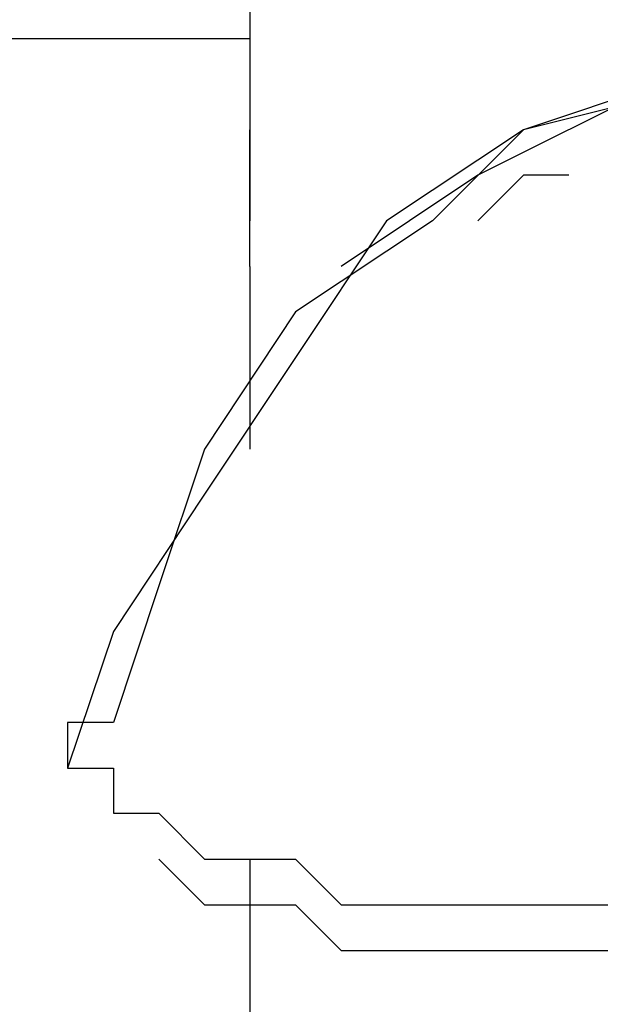
# Model space of a CAD drawing. Units: inches. Extents: x 130.4 to 169.1, y 69.2 to 140.6.
# Drawn here: x 144.3 to 144.6, y 83.1 to 83.6 of the extents above; entities that cross this region are included whole.
import ezdxf

# ---------------------------------------------------------------- set-up
doc = ezdxf.new("R2010")
doc.units = ezdxf.units.IN
doc.header["$MEASUREMENT"] = 0
doc.layers.add('Ebene 1', color=7, linetype='Continuous')

# ---------------------------------------------------------------- blocks, each defined once
blk = doc.blocks.new('block 2')
at = {"layer": 'Ebene 1', "color": 179, "lineweight": 25, "true_color": 0x1a171b}
for points in [[(144.42168, 83.85914), (144.42168, 83.5291)], [(143.93902, 83.63073), (144.42168, 83.63073)], [(144.75189, 83.63073), (144.65026, 83.60523), (144.57412, 83.57974), (144.49781, 83.5291), (144.447, 83.45296), (144.39635, 83.37682), (144.34554, 83.30034), (144.32005, 83.22421)], [(144.75189, 83.63073), (144.67575, 83.60523), (144.57412, 83.57974), (144.52331, 83.5291), (144.447, 83.47845), (144.39635, 83.40197), (144.37086, 83.32584), (144.34554, 83.2497)], [(144.65026, 83.60523), (144.54863, 83.55459), (144.47249, 83.5036)], [(144.59944, 83.55459), (144.57412, 83.55459), (144.54863, 83.5291)], [(144.42168, 83.5036), (144.42168, 83.40197)], [(144.34554, 83.2497), (144.34554, 83.2497), (144.32005, 83.2497), (144.32005, 83.22421), (144.32005, 83.22421)], [(144.37086, 83.17356), (144.39635, 83.14807), (144.39635, 83.14807), (144.42168, 83.14807), (144.447, 83.14807), (144.47249, 83.12257), (144.49781, 83.12257), (144.52331, 83.12257), (144.54863, 83.12257), (144.57412, 83.12257), (144.62494, 83.12257), (144.65026, 83.12257)], [(144.42168, 83.17356), (144.42168, 83.04644)], [(144.42168, 83.14807), (144.42168, 83.12257), (144.42168, 83.09743)]]:
    blk.add_lwpolyline(points, dxfattribs=at)
for points, knots in [([(144.42168, 83.5036), (144.42168, 83.5036), (144.42168, 83.5036), (144.42168, 83.5036), (144.42168, 83.5036), (144.42168, 83.5036), (144.42168, 83.5036), (144.42168, 83.5036), (144.42168, 83.5036), (144.42168, 83.5036), (144.42168, 83.5036), (144.42168, 83.5291), (144.42168, 83.5291), (144.42168, 83.5291), (144.42168, 83.5291), (144.42168, 83.5291), (144.42168, 83.5291), (144.42168, 83.5291), (144.42168, 83.5291), (144.42168, 83.5291), (144.42168, 83.5291), (144.42168, 83.5291), (144.42168, 83.5291), (144.42168, 83.5291), (144.42168, 83.5291), (144.42168, 83.5291), (144.42168, 83.5291), (144.42168, 83.5291), (144.42168, 83.5291), (144.42168, 83.5291), (144.42168, 83.5291), (144.42168, 83.5291), (144.42168, 83.5291), (144.42168, 83.5291), (144.42168, 83.5291), (144.42168, 83.5291), (144.42168, 83.5291), (144.42168, 83.5291), (144.42168, 83.5291), (144.42168, 83.5291), (144.42168, 83.5291), (144.42168, 83.5291), (144.42168, 83.5291), (144.42168, 83.5291), (144.42168, 83.5291), (144.42168, 83.5291), (144.42168, 83.5291), (144.42168, 83.5291), (144.42168, 83.5291), (144.42168, 83.5291), (144.42168, 83.5291), (144.42168, 83.5291), (144.42168, 83.5291), (144.42168, 83.5291), (144.42168, 83.5291), (144.42168, 83.5291), (144.42168, 83.5291), (144.42168, 83.5291), (144.42168, 83.5291), (144.42168, 83.5291), (144.42168, 83.5291), (144.42168, 83.5291), (144.42168, 83.5291), (144.42168, 83.5291), (144.42168, 83.5291), (144.42168, 83.5291), (144.42168, 83.5291), (144.42168, 83.5291), (144.42168, 83.5291), (144.42168, 83.5291), (144.42168, 83.5291), (144.42168, 83.5291), (144.42168, 83.5291), (144.42168, 83.5291), (144.42168, 83.5291), (144.42168, 83.5291), (144.42168, 83.5291), (144.42168, 83.55459), (144.42168, 83.55459), (144.42168, 83.55459), (144.42168, 83.55459), (144.42168, 83.55459), (144.42168, 83.55459), (144.42168, 83.55459), (144.42168, 83.55459), (144.42168, 83.55459), (144.42168, 83.55459), (144.42168, 83.55459), (144.42168, 83.55459), (144.42168, 83.55459), (144.42168, 83.55459), (144.42168, 83.55459), (144.42168, 83.55459), (144.42168, 83.55459), (144.42168, 83.55459), (144.42168, 83.55459), (144.42168, 83.55459), (144.42168, 83.55459), (144.42168, 83.55459), (144.42168, 83.55459), (144.42168, 83.55459), (144.42168, 83.55459), (144.42168, 83.55459), (144.42168, 83.55459), (144.42168, 83.55459), (144.42168, 83.55459), (144.42168, 83.55459), (144.42168, 83.55459), (144.42168, 83.55459), (144.42168, 83.55459), (144.42168, 83.55459), (144.42168, 83.55459), (144.42168, 83.55459), (144.42168, 83.55459), (144.42168, 83.55459), (144.42168, 83.55459), (144.42168, 83.55459), (144.42168, 83.55459), (144.42168, 83.55459), (144.42168, 83.55459), (144.42168, 83.55459), (144.42168, 83.55459), (144.42168, 83.55459), (144.42168, 83.55459), (144.42168, 83.55459), (144.42168, 83.55459), (144.42168, 83.55459), (144.42168, 83.55459), (144.42168, 83.55459), (144.42168, 83.55459), (144.42168, 83.55459), (144.42168, 83.55459), (144.42168, 83.55459), (144.42168, 83.55459), (144.42168, 83.55459), (144.42168, 83.55459), (144.42168, 83.55459), (144.42168, 83.55459), (144.42168, 83.55459), (144.42168, 83.55459), (144.42168, 83.55459), (144.42168, 83.55459), (144.42168, 83.55459), (144.42168, 83.55459), (144.42168, 83.55459), (144.42168, 83.55459), (144.42168, 83.55459), (144.42168, 83.55459), (144.42168, 83.55459), (144.42168, 83.57974), (144.42168, 83.57974), (144.42168, 83.57974), (144.42168, 83.55459), (144.42168, 83.55459), (144.42168, 83.55459), (144.42168, 83.55459), (144.42168, 83.55459), (144.42168, 83.55459), (144.42168, 83.55459), (144.42168, 83.55459), (144.42168, 83.55459), (144.42168, 83.55459), (144.42168, 83.55459), (144.42168, 83.55459), (144.42168, 83.55459), (144.42168, 83.55459), (144.42168, 83.55459), (144.42168, 83.55459), (144.42168, 83.55459), (144.42168, 83.55459), (144.42168, 83.55459), (144.42168, 83.55459), (144.42168, 83.55459), (144.42168, 83.55459), (144.42168, 83.55459), (144.42168, 83.55459), (144.42168, 83.55459), (144.42168, 83.55459), (144.42168, 83.55459), (144.42168, 83.55459), (144.42168, 83.55459), (144.42168, 83.55459), (144.42168, 83.55459), (144.42168, 83.55459), (144.42168, 83.55459), (144.42168, 83.55459), (144.42168, 83.55459), (144.42168, 83.55459), (144.42168, 83.55459), (144.42168, 83.55459), (144.42168, 83.55459), (144.42168, 83.55459), (144.42168, 83.55459), (144.42168, 83.55459), (144.42168, 83.55459), (144.42168, 83.55459), (144.42168, 83.55459), (144.42168, 83.55459), (144.42168, 83.55459), (144.42168, 83.55459), (144.42168, 83.55459), (144.42168, 83.55459), (144.42168, 83.55459), (144.42168, 83.55459), (144.42168, 83.55459), (144.42168, 83.55459), (144.42168, 83.55459), (144.42168, 83.55459), (144.42168, 83.55459), (144.42168, 83.55459), (144.42168, 83.55459), (144.42168, 83.55459), (144.42168, 83.55459), (144.42168, 83.55459), (144.42168, 83.55459), (144.42168, 83.55459), (144.42168, 83.55459), (144.42168, 83.55459), (144.42168, 83.55459), (144.42168, 83.55459), (144.42168, 83.55459), (144.42168, 83.55459), (144.42168, 83.55459), (144.42168, 83.55459), (144.42168, 83.55459), (144.42168, 83.55459), (144.42168, 83.55459), (144.42168, 83.5291), (144.42168, 83.5291), (144.42168, 83.5291), (144.42168, 83.5291), (144.42168, 83.5291), (144.42168, 83.5291), (144.42168, 83.5291), (144.42168, 83.5291), (144.42168, 83.5291), (144.42168, 83.5291), (144.42168, 83.5291), (144.42168, 83.5291), (144.42168, 83.5291), (144.42168, 83.5291), (144.42168, 83.5291), (144.42168, 83.5291), (144.42168, 83.5291), (144.42168, 83.5291), (144.42168, 83.5291), (144.42168, 83.5291)], [0, 0, 0, 0, 1, 1, 1, 2, 2, 2, 3, 3, 3, 4, 4, 4, 5, 5, 5, 6, 6, 6, 7, 7, 7, 8, 8, 8, 9, 9, 9, 10, 10, 10, 11, 11, 11, 12, 12, 12, 13, 13, 13, 14, 14, 14, 15, 15, 15, 16, 16, 16, 17, 17, 17, 18, 18, 18, 19, 19, 19, 20, 20, 20, 21, 21, 21, 22, 22, 22, 23, 23, 23, 24, 24, 24, 25, 25, 25, 26, 26, 26, 27, 27, 27, 28, 28, 28, 29, 29, 29, 30, 30, 30, 31, 31, 31, 32, 32, 32, 33, 33, 33, 34, 34, 34, 35, 35, 35, 36, 36, 36, 37, 37, 37, 38, 38, 38, 39, 39, 39, 40, 40, 40, 41, 41, 41, 42, 42, 42, 43, 43, 43, 44, 44, 44, 45, 45, 45, 46, 46, 46, 47, 47, 47, 48, 48, 48, 49, 49, 49, 50, 50, 50, 51, 51, 51, 52, 52, 52, 53, 53, 53, 54, 54, 54, 55, 55, 55, 56, 56, 56, 57, 57, 57, 58, 58, 58, 59, 59, 59, 60, 60, 60, 61, 61, 61, 62, 62, 62, 63, 63, 63, 64, 64, 64, 65, 65, 65, 66, 66, 66, 67, 67, 67, 68, 68, 68, 69, 69, 69, 70, 70, 70, 71, 71, 71, 72, 72, 72, 73, 73, 73, 74, 74, 74, 75, 75, 75, 76, 76, 76, 77, 77, 77, 78, 78, 78, 79, 79, 79, 80, 80, 80, 81, 81, 81, 82, 82, 82, 82]), ([(144.32005, 83.22421), (144.32005, 83.22421), (144.32005, 83.22421), (144.32005, 83.22421), (144.32005, 83.22421), (144.32005, 83.22421), (144.32005, 83.22421), (144.32005, 83.22421), (144.34554, 83.22421), (144.34554, 83.22421), (144.34554, 83.22421), (144.34554, 83.22421), (144.34554, 83.22421), (144.34554, 83.22421), (144.34554, 83.22421), (144.34554, 83.22421), (144.34554, 83.22421), (144.34554, 83.19906), (144.34554, 83.19906), (144.34554, 83.19906), (144.34554, 83.19906), (144.34554, 83.19906), (144.34554, 83.19906), (144.34554, 83.19906), (144.34554, 83.19906), (144.34554, 83.19906), (144.34554, 83.19906), (144.34554, 83.19906), (144.34554, 83.19906), (144.34554, 83.19906), (144.34554, 83.19906), (144.34554, 83.19906), (144.37086, 83.19906), (144.37086, 83.19906), (144.37086, 83.19906), (144.39635, 83.17356), (144.39635, 83.17356), (144.39635, 83.17356), (144.39635, 83.17356), (144.39635, 83.17356), (144.39635, 83.17356), (144.42168, 83.17356), (144.42168, 83.17356), (144.42168, 83.17356), (144.447, 83.17356), (144.447, 83.17356), (144.447, 83.17356), (144.47249, 83.14807), (144.47249, 83.14807), (144.47249, 83.14807), (144.49781, 83.14807), (144.49781, 83.14807), (144.49781, 83.14807), (144.52331, 83.14807), (144.52331, 83.14807), (144.52331, 83.14807), (144.54863, 83.14807), (144.54863, 83.14807), (144.54863, 83.14807), (144.54863, 83.14807), (144.54863, 83.14807), (144.54863, 83.14807), (144.57412, 83.14807), (144.57412, 83.14807), (144.57412, 83.14807), (144.59944, 83.14807), (144.59944, 83.14807), (144.59944, 83.14807), (144.59944, 83.14807), (144.59944, 83.14807), (144.59944, 83.14807), (144.62494, 83.14807), (144.62494, 83.14807), (144.62494, 83.14807), (144.62494, 83.12257), (144.62494, 83.12257), (144.62494, 83.12257), (144.65026, 83.12257), (144.65026, 83.12257)], [0, 0, 0, 0, 1, 1, 1, 2, 2, 2, 3, 3, 3, 4, 4, 4, 5, 5, 5, 6, 6, 6, 7, 7, 7, 8, 8, 8, 9, 9, 9, 10, 10, 10, 11, 11, 11, 12, 12, 12, 13, 13, 13, 14, 14, 14, 15, 15, 15, 16, 16, 16, 17, 17, 17, 18, 18, 18, 19, 19, 19, 20, 20, 20, 21, 21, 21, 22, 22, 22, 23, 23, 23, 24, 24, 24, 25, 25, 25, 26, 26, 26, 26])]:
    blk.add_open_spline(points, degree=3, knots=knots, dxfattribs=at)

msp = doc.modelspace()

# ---------------------------------------------------------------- block references
at = {"layer": 'Ebene 1'}
msp.add_blockref('block 2', (0, 0), dxfattribs=at)

doc.saveas('drawing.dxf')
